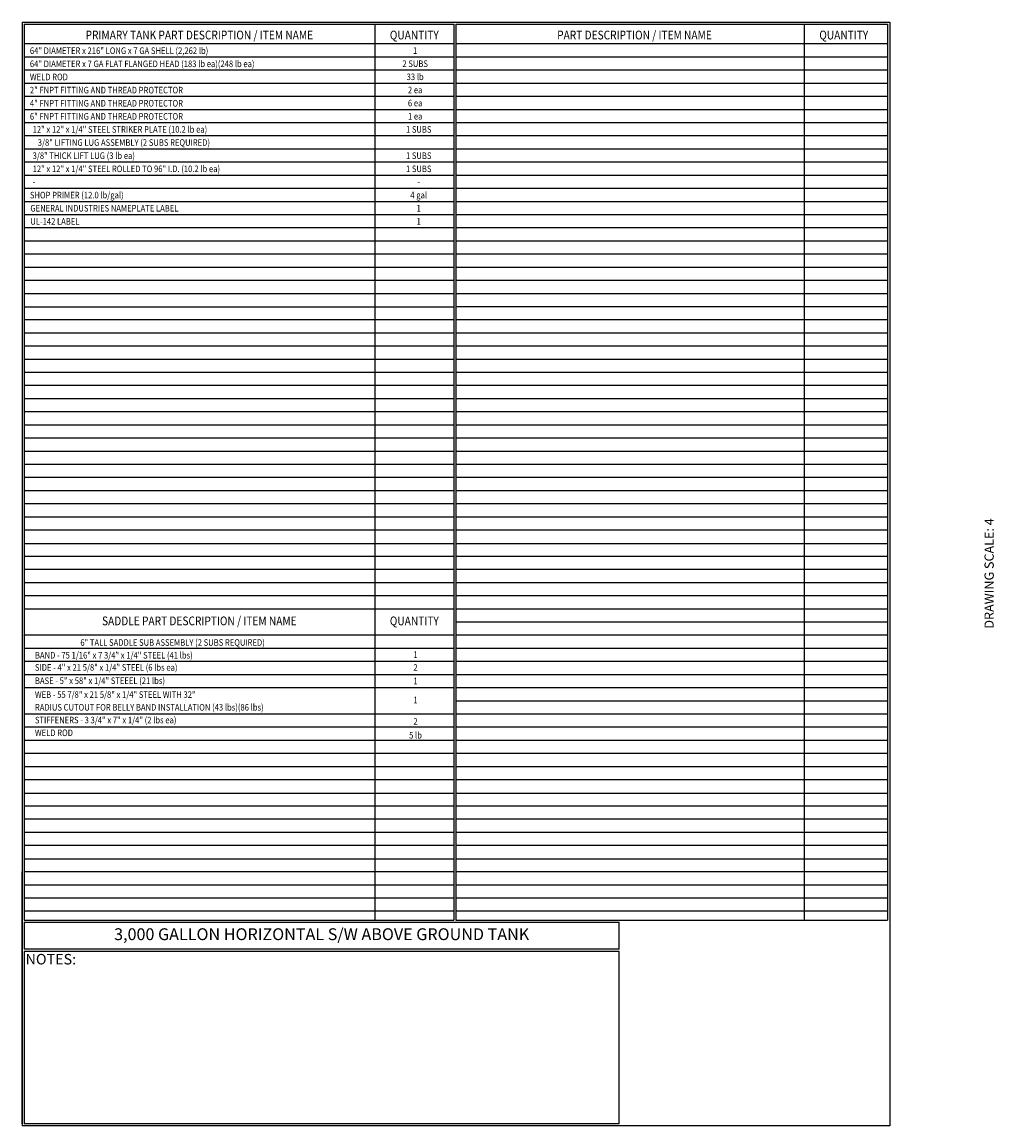
# Model space of a CAD drawing. Units: inches. Extents: x -1060 to 1940, y 0 to 599.
# Drawn here: x -530 to -3, y 0 to 599 of the extents above; entities that cross this region are included whole.
import ezdxf
from ezdxf.enums import TextEntityAlignment as Align

# ---------------------------------------------------------------- set-up
doc = ezdxf.new("R2010")
doc.units = ezdxf.units.IN
doc.header["$LTSCALE"] = 30
doc.header["$MEASUREMENT"] = 0
for name, color, linetype in [('BOM', 7, 'Continuous'), ('Saddle BOM', 7, 'Continuous'), ('Title Block', 9, 'Continuous')]:
    doc.layers.add(name, color=color, linetype=linetype)
doc.styles.add('BOLD2', font='arial.ttf', dxfattribs={"width": 1.25})
doc.styles.add('SMOOTH', font='ROMANS', dxfattribs={"width": 0.85})

msp = doc.modelspace()

# ---------------------------------------------------------------- linework, layer by layer
at = {"layer": 'BOM', "color": 9}
for p, q in [((-529.75, 598.50032), (-529.75, 0)), ((-529.75, 598.50032), (-59.5, 598.50032)), ((-528.5625, 597.31282), (-528.5625, 111.62532)), ((-528.5625, 597.31282), (-295.8125, 597.31282)), ((-528.5625, 597.31282), (-295.8125, 597.31282)), ((-338.5625, 597.31282), (-338.5625, 111.62532)), ((-295.8125, 597.31282), (-295.8125, 111.62532)), ((-294.625, 597.31282), (-60.6875, 597.31282)), ((-294.625, 597.31282), (-60.6875, 597.31282)), ((-294.625, 597.31282), (-294.625, 451.25032)), ((-105.8125, 597.31282), (-105.8125, 111.62532)), ((-60.6875, 597.31282), (-60.6875, 111.62532)), ((-59.5, 598.50032), (-59.5, 0)), ((-59.5, 596.12532), (-59.5, 451.25032)), ((-295.8125, 586.62532), (-528.5625, 586.62532)), ((-60.6875, 586.62532), (-294.625, 586.62532)), ((-295.8125, 579.50032), (-528.5625, 579.50032)), ((-60.6875, 579.50032), (-294.625, 579.50032)), ((-295.8125, 572.37532), (-528.5625, 572.37532)), ((-60.6875, 572.37532), (-294.625, 572.37532)), ((-295.8125, 565.25032), (-528.5625, 565.25032)), ((-60.6875, 565.25032), (-294.625, 565.25032)), ((-295.8125, 558.12532), (-528.5625, 558.12532)), ((-60.6875, 558.12532), (-294.625, 558.12532)), ((-295.8125, 551.00032), (-528.5625, 551.00032)), ((-60.6875, 551.00032), (-294.625, 551.00032)), ((-295.8125, 543.87532), (-528.5625, 543.87532)), ((-60.6875, 543.87532), (-294.625, 543.87532)), ((-295.8125, 536.75032), (-528.5625, 536.75032)), ((-60.6875, 536.75032), (-294.625, 536.75032)), ((-295.8125, 529.62532), (-528.5625, 529.62532)), ((-60.6875, 529.62532), (-294.625, 529.62532)), ((-295.8125, 522.50032), (-528.5625, 522.50032)), ((-60.6875, 522.50032), (-294.625, 522.50032)), ((-295.8125, 515.37532), (-528.5625, 515.37532)), ((-60.6875, 515.37532), (-294.625, 515.37532)), ((-295.8125, 508.25032), (-528.5625, 508.25032)), ((-60.6875, 508.25032), (-294.625, 508.25032)), ((-295.8125, 501.12532), (-528.5625, 501.12532)), ((-60.6875, 501.12532), (-294.625, 501.12532)), ((-295.8125, 494.00032), (-528.5625, 494.00032)), ((-60.6875, 494.00032), (-294.625, 494.00032)), ((-295.8125, 486.87532), (-528.5625, 486.87532)), ((-60.6875, 486.87532), (-294.625, 486.87532)), ((-295.8125, 479.75032), (-528.5625, 479.75032)), ((-60.6875, 479.75032), (-294.625, 479.75032)), ((-295.8125, 472.62532), (-528.5625, 472.62532)), ((-60.6875, 472.62532), (-294.625, 472.62532)), ((-295.8125, 465.50032), (-528.5625, 465.50032)), ((-60.6875, 465.50032), (-294.625, 465.50032)), ((-295.8125, 458.37532), (-528.5625, 458.37532)), ((-60.6875, 458.37532), (-294.625, 458.37532)), ((-528.5625, 451.25032), (-295.8125, 451.25032)), ((-527.375, 451.25032), (-295.8125, 451.25032)), ((-294.625, 451.25032), (-294.625, 111.62532)), ((-294.625, 451.25032), (-60.6875, 451.25032)), ((-294.625, 451.25032), (-60.6875, 451.25032)), ((-59.5, 448.87532), (-59.5, 304.00032)), ((-528.5625, 444.12532), (-295.8125, 444.12532)), ((-528.5625, 444.12532), (-295.8125, 444.12532)), ((-60.6875, 444.12532), (-294.625, 444.12532)), ((-60.6875, 444.12532), (-294.625, 444.12532)), ((-295.8125, 437.00032), (-528.5625, 437.00032)), ((-295.8125, 437.00032), (-528.5625, 437.00032)), ((-60.6875, 437.00032), (-294.625, 437.00032)), ((-60.6875, 437.00032), (-294.625, 437.00032)), ((-295.8125, 429.87532), (-528.5625, 429.87532)), ((-295.8125, 429.87532), (-528.5625, 429.87532)), ((-60.6875, 429.87532), (-294.625, 429.87532)), ((-60.6875, 429.87532), (-294.625, 429.87532)), ((-295.8125, 422.75032), (-528.5625, 422.75032)), ((-295.8125, 422.75032), (-528.5625, 422.75032)), ((-60.6875, 422.75032), (-294.625, 422.75032)), ((-60.6875, 422.75032), (-294.625, 422.75032)), ((-295.8125, 415.62532), (-528.5625, 415.62532)), ((-295.8125, 415.62532), (-528.5625, 415.62532)), ((-60.6875, 415.62532), (-294.625, 415.62532)), ((-60.6875, 415.62532), (-294.625, 415.62532)), ((-295.8125, 408.50032), (-528.5625, 408.50032)), ((-295.8125, 408.50032), (-528.5625, 408.50032)), ((-60.6875, 408.50032), (-294.625, 408.50032)), ((-60.6875, 408.50032), (-294.625, 408.50032)), ((-295.8125, 401.37532), (-528.5625, 401.37532)), ((-295.8125, 401.37532), (-528.5625, 401.37532)), ((-60.6875, 401.37532), (-294.625, 401.37532)), ((-60.6875, 401.37532), (-294.625, 401.37532)), ((-295.8125, 394.25032), (-528.5625, 394.25032)), ((-295.8125, 394.25032), (-528.5625, 394.25032)), ((-60.6875, 394.25032), (-294.625, 394.25032)), ((-60.6875, 394.25032), (-294.625, 394.25032)), ((-295.8125, 387.12532), (-528.5625, 387.12532)), ((-295.8125, 387.12532), (-528.5625, 387.12532)), ((-60.6875, 387.12532), (-294.625, 387.12532)), ((-60.6875, 387.12532), (-294.625, 387.12532)), ((-295.8125, 380.00032), (-528.5625, 380.00032)), ((-295.8125, 380.00032), (-528.5625, 380.00032)), ((-60.6875, 380.00032), (-294.625, 380.00032)), ((-60.6875, 380.00032), (-294.625, 380.00032)), ((-295.8125, 372.87532), (-528.5625, 372.87532)), ((-295.8125, 372.87532), (-528.5625, 372.87532)), ((-60.6875, 372.87532), (-294.625, 372.87532)), ((-60.6875, 372.87532), (-294.625, 372.87532)), ((-295.8125, 365.75032), (-528.5625, 365.75032)), ((-295.8125, 365.75032), (-528.5625, 365.75032)), ((-60.6875, 365.75032), (-294.625, 365.75032)), ((-60.6875, 365.75032), (-294.625, 365.75032)), ((-295.8125, 358.62532), (-528.5625, 358.62532)), ((-60.6875, 358.62532), (-294.625, 358.62532)), ((-295.8125, 351.50032), (-528.5625, 351.50032)), ((-60.6875, 351.50032), (-294.625, 351.50032)), ((-295.8125, 344.37532), (-528.5625, 344.37532)), ((-60.6875, 344.37532), (-294.625, 344.37532)), ((-295.8125, 337.25032), (-528.5625, 337.25032)), ((-60.6875, 337.25032), (-294.625, 337.25032)), ((-295.8125, 330.12532), (-528.5625, 330.12532)), ((-60.6875, 330.12532), (-294.625, 330.12532)), ((-295.8125, 323.00032), (-528.5625, 323.00032)), ((-60.6875, 323.00032), (-294.625, 323.00032)), ((-528.5625, 315.87532), (-295.8125, 315.87532)), ((-527.375, 315.87532), (-295.8125, 315.87532)), ((-294.625, 315.87532), (-60.6875, 315.87532)), ((-294.625, 315.87532), (-60.6875, 315.87532)), ((-295.8125, 308.75032), (-528.5625, 308.75032)), ((-60.6875, 308.75032), (-294.625, 308.75032)), ((-295.8125, 301.62532), (-528.5625, 301.62532)), ((-60.6875, 301.62532), (-294.625, 301.62532)), ((-295.8125, 294.50032), (-528.5625, 294.50032)), ((-60.6875, 294.50032), (-294.625, 294.50032)), ((-295.8125, 287.37532), (-528.5625, 287.37532)), ((-60.6875, 287.37532), (-294.625, 287.37532)), ((-295.8125, 280.25032), (-528.5625, 280.25032)), ((-60.6875, 280.25032), (-294.625, 280.25032)), ((-60.6875, 273.12532), (-294.625, 273.12532)), ((-295.8125, 266.00032), (-528.5625, 266.00032)), ((-60.6875, 266.00032), (-294.625, 266.00032)), ((-295.8125, 258.87532), (-528.5625, 258.87532)), ((-60.6875, 258.87532), (-294.625, 258.87532)), ((-295.8125, 251.75032), (-528.5625, 251.75032)), ((-60.6875, 251.75032), (-294.625, 251.75032)), ((-295.8125, 244.62532), (-528.5625, 244.62532)), ((-60.6875, 244.62532), (-294.625, 244.62532)), ((-295.8125, 237.50032), (-528.5625, 237.50032)), ((-60.6875, 237.50032), (-294.625, 237.50032)), ((-60.6875, 230.37532), (-294.625, 230.37532)), ((-295.8125, 223.25032), (-528.5625, 223.25032)), ((-60.6875, 223.25032), (-294.625, 223.25032)), ((-295.8125, 216.12532), (-528.5625, 216.12532)), ((-60.6875, 216.12532), (-294.625, 216.12532)), ((-295.8125, 209.00032), (-528.5625, 209.00032)), ((-60.6875, 209.00032), (-294.625, 209.00032)), ((-295.8125, 201.87532), (-528.5625, 201.87532)), ((-60.6875, 201.87532), (-294.625, 201.87532)), ((-295.8125, 194.75032), (-528.5625, 194.75032)), ((-60.6875, 194.75032), (-294.625, 194.75032)), ((-295.8125, 187.62532), (-528.5625, 187.62532)), ((-60.6875, 187.62532), (-294.625, 187.62532)), ((-528.5625, 180.50032), (-295.8125, 180.50032)), ((-527.375, 180.50032), (-295.8125, 180.50032)), ((-294.625, 180.50032), (-60.6875, 180.50032)), ((-294.625, 180.50032), (-60.6875, 180.50032)), ((-295.8125, 173.37532), (-528.5625, 173.37532)), ((-60.6875, 173.37532), (-294.625, 173.37532)), ((-295.8125, 166.25032), (-528.5625, 166.25032)), ((-60.6875, 166.25032), (-294.625, 166.25032)), ((-295.8125, 159.12532), (-528.5625, 159.12532)), ((-60.6875, 159.12532), (-294.625, 159.12532)), ((-295.8125, 152.00032), (-528.5625, 152.00032)), ((-60.6875, 152.00032), (-294.625, 152.00032)), ((-528.5625, 144.87532), (-295.8125, 144.87532)), ((-527.375, 144.87532), (-295.8125, 144.87532)), ((-294.625, 144.87532), (-60.6875, 144.87532)), ((-294.625, 144.87532), (-60.6875, 144.87532)), ((-529.75, 1.1875), (-529.75, 137.75032)), ((-528.5625, 137.75032), (-528.5625, 111.62532)), ((-295.8125, 137.75032), (-528.5625, 137.75032)), ((-60.6875, 137.75032), (-294.625, 137.75032)), ((-295.8125, 130.62532), (-528.5625, 130.62532)), ((-60.6875, 130.62532), (-294.625, 130.62532)), ((-295.8125, 123.50032), (-528.5625, 123.50032)), ((-60.6875, 123.50032), (-294.625, 123.50032)), ((-295.8125, 116.37532), (-528.5625, 116.37532)), ((-60.6875, 116.37532), (-294.625, 116.37532)), ((-528.5625, 111.62532), (-295.8125, 111.62532)), ((-528.5625, 110.43782), (-528.5625, 95.79282)), ((-528.5625, 110.43782), (-528.5625, 95.79282)), ((-528.5625, 110.43782), (-206.21442, 110.43782)), ((-528.5625, 110.43782), (-206.21442, 110.43782)), ((-527.55406, 110.43782), (-206.21442, 110.43782)), ((-527.55406, 110.43782), (-206.21442, 110.43782)), ((-294.625, 111.62532), (-60.6875, 111.62532)), ((-206.21442, 95.79282), (-206.21442, 110.43782)), ((-206.21442, 95.79282), (-528.5625, 95.79282)), ((-528.5625, 94.60532), (-528.5625, 1.1875)), ((-528.5625, 94.60532), (-528.5625, 1.1875)), ((-206.21442, 94.60532), (-528.5625, 94.60532)), ((-206.21442, 1.1875), (-206.21442, 94.60532)), ((-59.5, 0), (-529.75, 0)), ((-206.21442, 1.1875), (-528.5625, 1.1875)), ((-61.875, 0), (-206.75, 0))]:
    msp.add_line(p, q, dxfattribs=at)
at = {"layer": 'Saddle BOM', "color": 4}
msp.add_circle((-528.5625, 266.00032), 0.03968, dxfattribs=at)

# ---------------------------------------------------------------- texts
at = {"layer": 'BOM', "color": 1, "lineweight": 40, "style": 'SMOOTH', "width": 0.85}
for s, p in [('PRIMARY TANK PART DESCRIPTION / ITEM NAME', (-433.68571, 589.10363)), ('QUANTITY', (-317.1875, 589.10363)), ('PART DESCRIPTION / ITEM NAME', (-197.84375, 589.10363)), ('QUANTITY', (-84.4375, 589.10363))]:
    msp.add_text(s, height=4.75, dxfattribs=at).set_placement(p, align=Align.CENTER)
at = {"layer": 'BOM', "color": 4, "style": 'SMOOTH', "width": 0.85}
for s, p in [('64" DIAMETER x 216" LONG x 7 GA SHELL (2,262 lb)', (-525.50799, 584.76773)), ('64" DIAMETER x 7 GA FLAT FLANGED HEAD (183 lb ea)(248 lb ea)', (-525.50799, 577.64273)), ('WELD ROD', (-525.50799, 570.51773)), ('2" FNPT FITTING AND THREAD PROTECTOR', (-525.50799, 563.39273)), ('4" FNPT FITTING AND THREAD PROTECTOR', (-525.50799, 556.26773)), ('6" FNPT FITTING AND THREAD PROTECTOR', (-525.50799, 549.14273)), ('12" x 12" x 1/4" STEEL STRIKER PLATE (10.2 lb ea)', (-524.02617, 542.09259)), ('   3/8" LIFTING LUG ASSEMBLY (2 SUBS REQUIRED)', (-524.02617, 534.96759)), ('3/8" THICK LIFT LUG (3 lb ea)', (-524.02617, 527.84259)), ('12" x 12" x 1/4" STEEL ROLLED TO 96" I.D. (10.2 lb ea)', (-524.02617, 520.71759)), ('-', (-524.02617, 513.59259)), ('SHOP PRIMER (12.0 lb/gal)', (-525.52951, 506.46759)), ('GENERAL INDUSTRIES NAMEPLATE LABEL', (-525.26931, 499.34259)), ('UL-142 LABEL', (-525.26931, 492.21759))]:
    msp.add_text(s, height=3.5625, dxfattribs=at).set_placement(p, align=Align.TOP_LEFT)
for s, p in [('1', (-316.71696, 581.28157)), ('2 SUBS', (-316.71696, 574.15657)), ('33 lb', (-316.71696, 567.03157)), ('2 ea', (-316.71696, 559.90657)), ('6 ea', (-316.71696, 552.78157)), ('1 ea', (-316.71696, 545.65657)), ('1 SUBS', (-314.8125, 538.53157)), ('1 SUBS', (-314.8125, 524.28157)), ('1 SUBS', (-314.8125, 517.15657)), ('-', (-314.8125, 510.03157)), ('4 gal', (-314.8125, 502.90657)), ('1', (-314.8125, 495.78157)), ('1', (-314.8125, 488.65657))]:
    msp.add_text(s, height=3.5625, dxfattribs=at).set_placement(p, align=Align.CENTER)
at = {"layer": 'BOM', "color": 2, "insert": (-367.38846, 103.11532), "char_height": 6.4125, "attachment_point": 5, "style": 'BOLD2'}
msp.add_mtext('3,000 GALLON HORIZONTAL S/W ABOVE GROUND TANK', dxfattribs=at)
at = {"layer": 'BOM', "color": 1, "insert": (-514.17297, 93.24972), "char_height": 5.7, "width": 249.4277778, "attachment_point": 2, "style": 'SMOOTH'}
msp.add_mtext('NOTES:', dxfattribs=at)
at = {"layer": 'Saddle BOM', "color": 1, "lineweight": 40, "style": 'SMOOTH', "width": 0.85}
for s, p in [('SADDLE PART DESCRIPTION / ITEM NAME', (-433.68571, 271.44087)), ('QUANTITY', (-317.1875, 271.44087))]:
    msp.add_text(s, height=4.75, dxfattribs=at).set_placement(p, align=Align.CENTER)
at = {"layer": 'Saddle BOM', "color": 4, "style": 'SMOOTH', "width": 0.85}
for s, p in [('6" TALL SADDLE SUB ASSEMBLY (2 SUBS REQUIRED)', (-498.17786, 260.3222)), ('BAND - 75 1/16" x 7 3/4" x 1/4" STEEL (41 lbs)', (-522.78008, 253.41572)), ('SIDE - 4" x 21 5/8" x 1/4" STEEL (6 lbs ea)', (-522.78008, 246.8114)), ('BASE - 5" x 58" x 1/4" STEEEL (21 lbs)', (-522.78008, 239.60276)), ('WEB - 55 7/8" x 21 5/8" x 1/4" STEEL WITH 32"', (-522.78008, 232.09196)), ('RADIUS CUTOUT FOR BELLY BAND INSTALLATION (43 lbs)(86 lbs)', (-522.78008, 225.18548)), ('STIFFENERS - 3 3/4" x 7" x 1/4" (2 lbs ea)', (-522.78008, 218.27899)), ('WELD ROD ', (-522.78008, 211.37251))]:
    msp.add_text(s, height=3.5625, dxfattribs=at).set_placement(p)
for s, p in [('1', (-316.5259, 253.75985)), ('2', (-316.5259, 246.7927)), ('1', (-316.5259, 239.49603)), ('1', (-316.5259, 229.18037)), ('2', (-316.5259, 217.53677)), ('5 lb', (-316.5259, 210.04785))]:
    msp.add_text(s, height=3.5625, dxfattribs=at).set_placement(p, align=Align.CENTER)
at = {"layer": 'Title Block', "color": 2, "insert": (-8.14783, 299.54524), "char_height": 5, "width": 81.5244444, "attachment_point": 2, "rotation": 90, "style": 'SMOOTH'}
msp.add_mtext('DRAWING SCALE: 4', dxfattribs=at)

doc.saveas('drawing.dxf')
